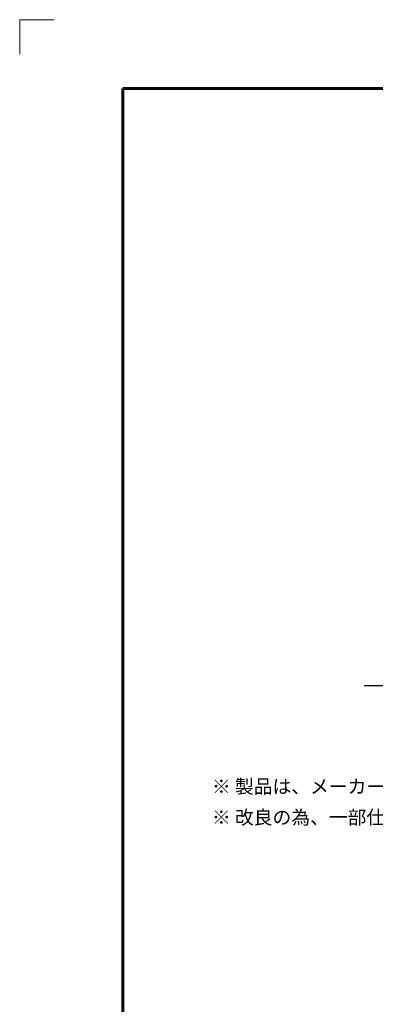
# Model space of a CAD drawing. Extents: x 0 to 420, y 0 to 297.
# Drawn here: x 0 to 52, y 154 to 297 of the extents above; entities that cross this region are included whole.
import ezdxf
from ezdxf.enums import TextEntityAlignment as Align

# ---------------------------------------------------------------- set-up
doc = ezdxf.new("R2010")
doc.units = 0
for name, color, linetype, lineweight in [('GL', 243, 'Continuous', 30), ('実線1', 7, 'Continuous', 25), ('実線2', 4, 'Continuous', 15)]:
    doc.layers.add(name, color=color, linetype=linetype, lineweight=lineweight)
doc.styles.add('MSゴシック', font='txt')
doc.styles.add('高さなしMSゴシック', font='txt')

# ---------------------------------------------------------------- blocks, each defined once
blk = doc.blocks.new('外枠')
at = {"layer": '実線2'}
for p, q in [((5, 297), (0, 297)), ((0, 297), (0, 292))]:
    blk.add_line(p, q, dxfattribs=at)
blk = doc.blocks.new('A3規格図枠')
at = {"layer": '実線1', "lineweight": 60}
for p, q in [((15, 10), (15, 287)), ((15, 287), (410, 287))]:
    blk.add_line(p, q, dxfattribs=at)
blk.add_blockref('外枠', (0, 0))
at = {"layer": '実線1', "style": 'MSゴシック', "flags": 8}
for tag, p in [('作図者', (344.5, 19)), ('製作日', (363, 19))]:
    blk.add_attdef(tag, text='', height=2.5, dxfattribs=at).set_placement(p, align=Align.MIDDLE_CENTER)
at = {"layer": '実線1', "style": 'MSゴシック'}
blk.add_attdef('製品名', text='', height=6, dxfattribs=at).set_placement((296.5, 16), align=Align.MIDDLE_CENTER)
at = {"layer": '実線1', "style": 'MSゴシック', "flags": 8}
blk.add_attdef('検図者', text='', height=2.5, dxfattribs=at).set_placement((344.5, 13), align=Align.MIDDLE)

msp = doc.modelspace()

# ---------------------------------------------------------------- linework, layer by layer
at = {"layer": 'GL', "linetype": 'Continuous'}
msp.add_line((154.72, 200.15), (50.05, 200.15), dxfattribs=at)

# ---------------------------------------------------------------- block references
at = {"layer": '実線1'}
msp.add_blockref('A3規格図枠', (0, 0), dxfattribs=at)

# ---------------------------------------------------------------- texts
at = {"color": 7, "linetype": 'Continuous', "style": '高さなしMSゴシック'}
for s, p in [('※ 製品は、メーカーの指定する損害賠償責任保険に加入しているものとする。', (27.93, 184.52)), ('※ 改良の為、一部仕様変更する場合が有ります。', (27.93, 180.03))]:
    msp.add_text(s, height=2, dxfattribs=at).set_placement(p)

doc.saveas('drawing.dxf')
